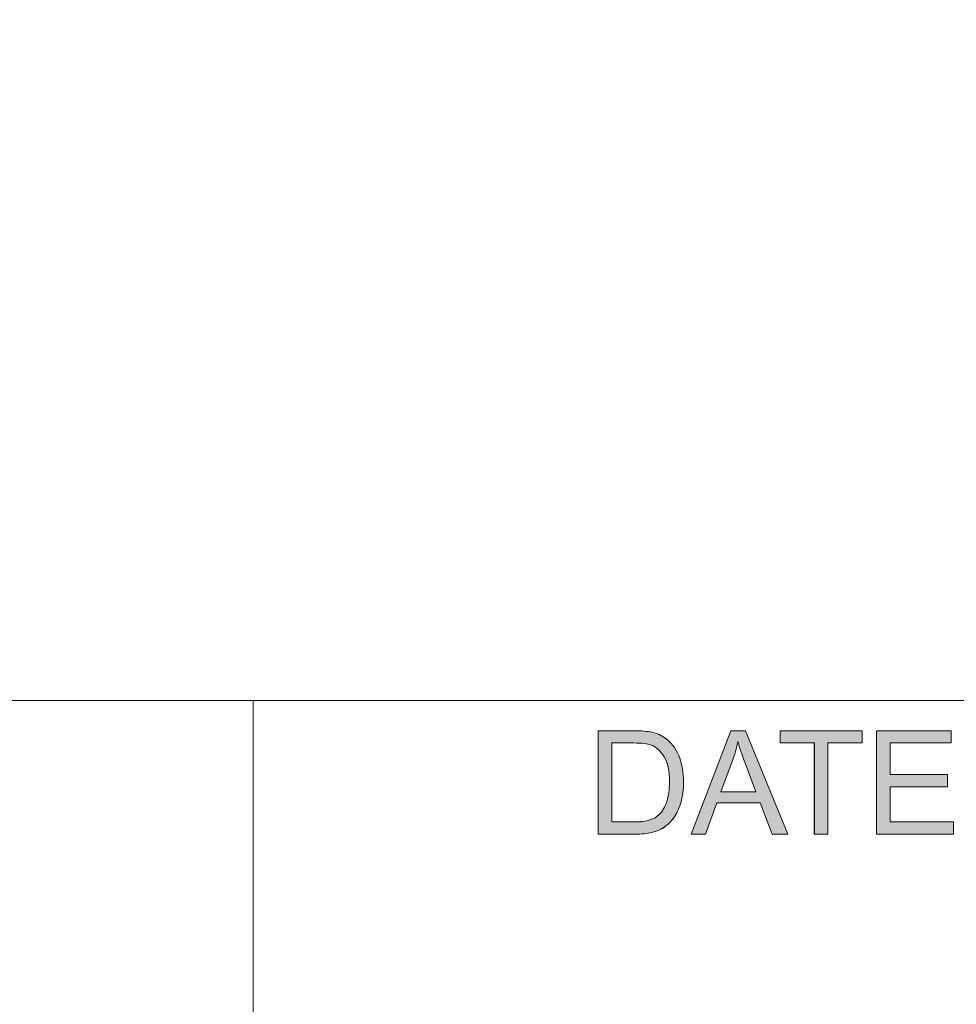
# Model space of a CAD drawing. Units: inches. Extents: x 6 to 205, y 7 to 290.
# Drawn here: x 152 to 166, y 57 to 73 of the extents above; entities that cross this region are included whole.
import ezdxf

# ---------------------------------------------------------------- set-up
doc = ezdxf.new("R2010")
doc.units = ezdxf.units.IN
doc.header["$MEASUREMENT"] = 0

# ---------------------------------------------------------------- blocks, each defined once
blk = doc.blocks.new('block 92')
at = {"lineweight": 0}
blk.add_lwpolyline([(21.105, 62.118), (21.105, 282.844), (198.542, 282.844), (198.542, 62.118), (21.105, 62.118)], dxfattribs=at)
blk = doc.blocks.new('block 91')
blk.add_blockref('block 92', (0, 0))
blk = doc.blocks.new('block 90')
blk.add_blockref('block 91', (0, 0))
blk = doc.blocks.new('block 2278')
at = {"color": 7, "lineweight": 13}
blk.add_lwpolyline([(198.542, 62.118), (101.499, 62.118)], dxfattribs=at)
blk = doc.blocks.new('block 2277')
blk.add_blockref('block 2278', (0, 0))
blk = doc.blocks.new('block 2276')
blk.add_blockref('block 2277', (0, 0))
blk = doc.blocks.new('block 3033')
at = {"lineweight": 0}
blk.add_open_spline([(160.601, 60.044), (160.601, 60.044), (160.601, 61.646), (160.601, 61.646), (160.601, 61.646), (161.153, 61.646), (161.153, 61.646), (161.277, 61.646), (161.372, 61.639), (161.438, 61.623), (161.53, 61.602), (161.608, 61.564), (161.673, 61.509), (161.757, 61.437), (161.82, 61.346), (161.862, 61.235), (161.904, 61.124), (161.925, 60.997), (161.925, 60.854), (161.925, 60.732), (161.911, 60.624), (161.883, 60.53), (161.854, 60.436), (161.818, 60.358), (161.773, 60.297), (161.729, 60.235), (161.68, 60.187), (161.627, 60.152), (161.575, 60.116), (161.511, 60.089), (161.436, 60.071), (161.361, 60.053), (161.276, 60.044), (161.179, 60.044), (161.179, 60.044), (160.601, 60.044), (160.601, 60.044)], degree=3, knots=[0, 0, 0, 0, 1, 1, 1, 2, 2, 2, 3, 3, 3, 4, 4, 4, 5, 5, 5, 6, 6, 6, 7, 7, 7, 8, 8, 8, 9, 9, 9, 10, 10, 10, 11, 11, 11, 12, 12, 12, 12], dxfattribs=at)
blk = doc.blocks.new('block 3032')
blk.add_blockref('block 3033', (0, 0))
blk = doc.blocks.new('block 3035')
at = {"lineweight": 0}
blk.add_open_spline([(160.813, 60.233), (160.813, 60.233), (161.155, 60.233), (161.155, 60.233), (161.26, 60.233), (161.343, 60.243), (161.403, 60.263), (161.463, 60.282), (161.512, 60.31), (161.547, 60.346), (161.597, 60.396), (161.636, 60.463), (161.665, 60.548), (161.693, 60.633), (161.707, 60.736), (161.707, 60.857), (161.707, 61.025), (161.679, 61.154), (161.624, 61.243), (161.569, 61.333), (161.502, 61.394), (161.423, 61.424), (161.367, 61.446), (161.275, 61.457), (161.149, 61.457), (161.149, 61.457), (160.813, 61.457), (160.813, 61.457), (160.813, 61.457), (160.813, 60.233), (160.813, 60.233)], degree=3, knots=[0, 0, 0, 0, 1, 1, 1, 2, 2, 2, 3, 3, 3, 4, 4, 4, 5, 5, 5, 6, 6, 6, 7, 7, 7, 8, 8, 8, 9, 9, 9, 10, 10, 10, 10], dxfattribs=at)
blk = doc.blocks.new('block 3034')
blk.add_blockref('block 3035', (0, 0))
blk = doc.blocks.new('block 3037')
at = {"lineweight": 0}
blk.add_open_spline([(160.601, 60.044), (160.601, 60.044), (160.601, 61.647), (160.601, 61.647), (160.601, 61.647), (161.153, 61.647), (161.153, 61.647), (161.278, 61.647), (161.372, 61.639), (161.438, 61.623), (161.53, 61.602), (161.608, 61.564), (161.673, 61.509), (161.758, 61.437), (161.821, 61.346), (161.863, 61.235), (161.904, 61.124), (161.925, 60.997), (161.925, 60.853), (161.925, 60.733), (161.911, 60.624), (161.883, 60.53), (161.854, 60.437), (161.818, 60.358), (161.774, 60.297), (161.729, 60.235), (161.68, 60.187), (161.628, 60.151), (161.575, 60.116), (161.511, 60.09), (161.436, 60.071), (161.361, 60.053), (161.276, 60.044), (161.179, 60.044), (161.179, 60.044), (160.601, 60.044), (160.601, 60.044)], degree=3, knots=[0, 0, 0, 0, 1, 1, 1, 2, 2, 2, 3, 3, 3, 4, 4, 4, 5, 5, 5, 6, 6, 6, 7, 7, 7, 8, 8, 8, 9, 9, 9, 10, 10, 10, 11, 11, 11, 12, 12, 12, 12], dxfattribs=at)
blk = doc.blocks.new('block 3038')
at = {"lineweight": 0}
blk.add_open_spline([(160.813, 60.233), (160.813, 60.233), (161.155, 60.233), (161.155, 60.233), (161.26, 60.233), (161.343, 60.242), (161.403, 60.263), (161.464, 60.282), (161.512, 60.309), (161.547, 60.346), (161.597, 60.396), (161.636, 60.464), (161.665, 60.548), (161.693, 60.634), (161.707, 60.736), (161.707, 60.857), (161.707, 61.024), (161.679, 61.153), (161.624, 61.243), (161.569, 61.333), (161.502, 61.394), (161.423, 61.425), (161.367, 61.446), (161.275, 61.457), (161.149, 61.457), (161.149, 61.457), (160.813, 61.457), (160.813, 61.457), (160.813, 61.457), (160.813, 60.233), (160.813, 60.233)], degree=3, knots=[0, 0, 0, 0, 1, 1, 1, 2, 2, 2, 3, 3, 3, 4, 4, 4, 5, 5, 5, 6, 6, 6, 7, 7, 7, 8, 8, 8, 9, 9, 9, 10, 10, 10, 10], dxfattribs=at)
blk = doc.blocks.new('block 3039')
h = blk.add_hatch(color=7)
h.dxf.hatch_style = 2
edge = h.paths.add_edge_path()
edge.add_spline(control_points=[(160.601, 60.044), (160.601, 60.044), (160.601, 61.647), (160.601, 61.647), (160.601, 61.647), (161.153, 61.647), (161.153, 61.647), (161.278, 61.647), (161.372, 61.639), (161.438, 61.623), (161.529, 61.602), (161.608, 61.564), (161.674, 61.509), (161.758, 61.437), (161.821, 61.346), (161.863, 61.235), (161.904, 61.124), (161.925, 60.997), (161.925, 60.853), (161.925, 60.733), (161.911, 60.624), (161.883, 60.53), (161.854, 60.437), (161.818, 60.358), (161.774, 60.297), (161.729, 60.235), (161.68, 60.187), (161.628, 60.151), (161.575, 60.116), (161.511, 60.09), (161.436, 60.071), (161.361, 60.053), (161.275, 60.044), (161.179, 60.044), (161.179, 60.044), (160.601, 60.044), (160.601, 60.044)], knot_values=[0, 0, 0, 0, 1, 1, 1, 2, 2, 2, 3, 3, 3, 4, 4, 4, 5, 5, 5, 6, 6, 6, 7, 7, 7, 8, 8, 8, 9, 9, 9, 10, 10, 10, 11, 11, 11, 12, 12, 12, 12], degree=3, periodic=1)
edge = h.paths.add_edge_path()
edge.add_spline(control_points=[(160.813, 60.233), (160.813, 60.233), (161.155, 60.233), (161.155, 60.233), (161.26, 60.233), (161.343, 60.242), (161.403, 60.263), (161.464, 60.282), (161.512, 60.309), (161.547, 60.346), (161.597, 60.396), (161.636, 60.464), (161.665, 60.548), (161.693, 60.634), (161.707, 60.736), (161.707, 60.857), (161.707, 61.024), (161.679, 61.153), (161.624, 61.243), (161.569, 61.333), (161.502, 61.394), (161.423, 61.425), (161.367, 61.446), (161.275, 61.457), (161.15, 61.457), (161.15, 61.457), (160.813, 61.457), (160.813, 61.457), (160.813, 61.457), (160.813, 60.233), (160.813, 60.233)], knot_values=[0, 0, 0, 0, 1, 1, 1, 2, 2, 2, 3, 3, 3, 4, 4, 4, 5, 5, 5, 6, 6, 6, 7, 7, 7, 8, 8, 8, 9, 9, 9, 10, 10, 10, 10], degree=3, periodic=1)
at = {"lineweight": 0}
for points, knots in [([(160.601, 60.044), (160.601, 60.044), (160.601, 61.647), (160.601, 61.647), (160.601, 61.647), (161.153, 61.647), (161.153, 61.647), (161.278, 61.647), (161.372, 61.639), (161.438, 61.623), (161.529, 61.602), (161.608, 61.564), (161.674, 61.509), (161.758, 61.437), (161.821, 61.346), (161.863, 61.235), (161.904, 61.124), (161.925, 60.997), (161.925, 60.853), (161.925, 60.733), (161.911, 60.624), (161.883, 60.53), (161.854, 60.437), (161.818, 60.358), (161.774, 60.297), (161.729, 60.235), (161.68, 60.187), (161.628, 60.151), (161.575, 60.116), (161.511, 60.09), (161.436, 60.071), (161.361, 60.053), (161.275, 60.044), (161.179, 60.044), (161.179, 60.044), (160.601, 60.044), (160.601, 60.044)], [0, 0, 0, 0, 1, 1, 1, 2, 2, 2, 3, 3, 3, 4, 4, 4, 5, 5, 5, 6, 6, 6, 7, 7, 7, 8, 8, 8, 9, 9, 9, 10, 10, 10, 11, 11, 11, 12, 12, 12, 12]), ([(160.813, 60.233), (160.813, 60.233), (161.155, 60.233), (161.155, 60.233), (161.26, 60.233), (161.343, 60.242), (161.403, 60.263), (161.464, 60.282), (161.512, 60.309), (161.547, 60.346), (161.597, 60.396), (161.636, 60.464), (161.665, 60.548), (161.693, 60.634), (161.707, 60.736), (161.707, 60.857), (161.707, 61.024), (161.679, 61.153), (161.624, 61.243), (161.569, 61.333), (161.502, 61.394), (161.423, 61.425), (161.367, 61.446), (161.275, 61.457), (161.15, 61.457), (161.15, 61.457), (160.813, 61.457), (160.813, 61.457), (160.813, 61.457), (160.813, 60.233), (160.813, 60.233)], [0, 0, 0, 0, 1, 1, 1, 2, 2, 2, 3, 3, 3, 4, 4, 4, 5, 5, 5, 6, 6, 6, 7, 7, 7, 8, 8, 8, 9, 9, 9, 10, 10, 10, 10])]:
    blk.add_open_spline(points, degree=3, knots=knots, dxfattribs=at)
blk = doc.blocks.new('block 3036')
for name in ['block 3037', 'block 3039', 'block 3038']:
    blk.add_blockref(name, (0, 0))
blk = doc.blocks.new('block 3041')
at = {"lineweight": 0}
blk.add_lwpolyline([(162.041, 60.044), (162.657, 61.646), (162.885, 61.646), (163.541, 60.044), (163.299, 60.044), (163.112, 60.529), (162.442, 60.529), (162.266, 60.044), (162.041, 60.044)], dxfattribs=at)
blk = doc.blocks.new('block 3040')
blk.add_blockref('block 3041', (0, 0))
blk = doc.blocks.new('block 3043')
at = {"lineweight": 0}
blk.add_open_spline([(162.503, 60.702), (162.503, 60.702), (163.047, 60.702), (163.047, 60.702), (163.047, 60.702), (162.879, 61.146), (162.879, 61.146), (162.828, 61.281), (162.79, 61.391), (162.766, 61.478), (162.746, 61.375), (162.717, 61.273), (162.679, 61.172), (162.679, 61.172), (162.503, 60.702), (162.503, 60.702)], degree=3, knots=[0, 0, 0, 0, 1, 1, 1, 2, 2, 2, 3, 3, 3, 4, 4, 4, 5, 5, 5, 5], dxfattribs=at)
blk = doc.blocks.new('block 3042')
blk.add_blockref('block 3043', (0, 0))
blk = doc.blocks.new('block 3045')
at = {"lineweight": 0}
blk.add_lwpolyline([(162.041, 60.044), (162.657, 61.647), (162.885, 61.647), (163.541, 60.044), (163.3, 60.044), (163.112, 60.529), (162.442, 60.529), (162.266, 60.044), (162.041, 60.044)], dxfattribs=at)
blk = doc.blocks.new('block 3046')
at = {"lineweight": 0}
blk.add_open_spline([(162.504, 60.702), (162.504, 60.702), (163.047, 60.702), (163.047, 60.702), (163.047, 60.702), (162.88, 61.146), (162.88, 61.146), (162.828, 61.28), (162.791, 61.392), (162.766, 61.478), (162.746, 61.375), (162.717, 61.273), (162.679, 61.172), (162.679, 61.172), (162.504, 60.702), (162.504, 60.702)], degree=3, knots=[0, 0, 0, 0, 1, 1, 1, 2, 2, 2, 3, 3, 3, 4, 4, 4, 5, 5, 5, 5], dxfattribs=at)
blk = doc.blocks.new('block 3047')
h = blk.add_hatch(color=7)
h.dxf.hatch_style = 2
h.paths.add_polyline_path([(162.041, 60.044), (162.657, 61.647), (162.885, 61.647), (163.54, 60.044), (163.3, 60.044), (163.112, 60.529), (162.442, 60.529), (162.267, 60.044)])
edge = h.paths.add_edge_path()
edge.add_spline(control_points=[(162.504, 60.702), (162.504, 60.702), (163.047, 60.702), (163.047, 60.702), (163.047, 60.702), (162.88, 61.146), (162.88, 61.146), (162.828, 61.28), (162.79, 61.392), (162.766, 61.478), (162.746, 61.375), (162.717, 61.273), (162.68, 61.172), (162.68, 61.172), (162.504, 60.702), (162.504, 60.702)], knot_values=[0, 0, 0, 0, 1, 1, 1, 2, 2, 2, 3, 3, 3, 4, 4, 4, 5, 5, 5, 5], degree=3, periodic=1)
at = {"lineweight": 0}
blk.add_lwpolyline([(162.041, 60.044), (162.657, 61.647), (162.885, 61.647), (163.54, 60.044), (163.3, 60.044), (163.112, 60.529), (162.442, 60.529), (162.267, 60.044), (162.041, 60.044), (162.041, 60.044)], dxfattribs=at)
blk.add_open_spline([(162.504, 60.702), (162.504, 60.702), (163.047, 60.702), (163.047, 60.702), (163.047, 60.702), (162.88, 61.146), (162.88, 61.146), (162.828, 61.28), (162.79, 61.392), (162.766, 61.478), (162.746, 61.375), (162.717, 61.273), (162.68, 61.172), (162.68, 61.172), (162.504, 60.702), (162.504, 60.702)], degree=3, knots=[0, 0, 0, 0, 1, 1, 1, 2, 2, 2, 3, 3, 3, 4, 4, 4, 5, 5, 5, 5], dxfattribs=at)
blk = doc.blocks.new('block 3044')
for name in ['block 3045', 'block 3047', 'block 3046']:
    blk.add_blockref(name, (0, 0))
blk = doc.blocks.new('block 3049')
at = {"lineweight": 0}
blk.add_lwpolyline([(163.952, 60.044), (163.952, 61.457), (163.424, 61.457), (163.424, 61.646), (164.694, 61.646), (164.694, 61.457), (164.164, 61.457), (164.164, 60.044), (163.952, 60.044)], dxfattribs=at)
blk = doc.blocks.new('block 3048')
blk.add_blockref('block 3049', (0, 0))
blk = doc.blocks.new('block 3051')
at = {"lineweight": 0}
blk.add_lwpolyline([(163.952, 60.044), (163.952, 61.457), (163.424, 61.457), (163.424, 61.647), (164.694, 61.647), (164.694, 61.457), (164.164, 61.457), (164.164, 60.044), (163.952, 60.044)], dxfattribs=at)
blk = doc.blocks.new('block 3052')
h = blk.add_hatch(color=7)
h.dxf.hatch_style = 2
h.paths.add_polyline_path([(163.953, 60.044), (163.953, 61.457), (163.424, 61.457), (163.424, 61.647), (164.694, 61.647), (164.694, 61.457), (164.164, 61.457), (164.164, 60.044)])
at = {"lineweight": 0}
blk.add_lwpolyline([(163.953, 60.044), (163.953, 61.457), (163.424, 61.457), (163.424, 61.647), (164.694, 61.647), (164.694, 61.457), (164.164, 61.457), (164.164, 60.044), (163.953, 60.044), (163.953, 60.044)], dxfattribs=at)
blk = doc.blocks.new('block 3050')
for name in ['block 3051', 'block 3052']:
    blk.add_blockref(name, (0, 0))
blk = doc.blocks.new('block 3054')
at = {"lineweight": 0}
blk.add_lwpolyline([(164.916, 60.044), (164.916, 61.646), (166.074, 61.646), (166.074, 61.457), (165.128, 61.457), (165.128, 60.966), (166.014, 60.966), (166.014, 60.778), (165.128, 60.778), (165.128, 60.233), (166.111, 60.233), (166.111, 60.044), (164.916, 60.044)], dxfattribs=at)
blk = doc.blocks.new('block 3053')
blk.add_blockref('block 3054', (0, 0))
blk = doc.blocks.new('block 3056')
at = {"lineweight": 0}
blk.add_lwpolyline([(164.916, 60.044), (164.916, 61.647), (166.074, 61.647), (166.074, 61.457), (165.128, 61.457), (165.128, 60.967), (166.014, 60.967), (166.014, 60.778), (165.128, 60.778), (165.128, 60.233), (166.111, 60.233), (166.111, 60.044), (164.916, 60.044)], dxfattribs=at)
blk = doc.blocks.new('block 3057')
h = blk.add_hatch(color=7)
h.dxf.hatch_style = 2
h.paths.add_polyline_path([(164.916, 60.044), (164.916, 61.647), (166.074, 61.647), (166.074, 61.457), (165.128, 61.457), (165.128, 60.967), (166.014, 60.967), (166.014, 60.778), (165.128, 60.778), (165.128, 60.233), (166.111, 60.233), (166.111, 60.044)])
at = {"lineweight": 0}
blk.add_lwpolyline([(164.916, 60.044), (164.916, 61.647), (166.074, 61.647), (166.074, 61.457), (165.128, 61.457), (165.128, 60.967), (166.014, 60.967), (166.014, 60.778), (165.128, 60.778), (165.128, 60.233), (166.111, 60.233), (166.111, 60.044), (164.916, 60.044), (164.916, 60.044)], dxfattribs=at)
blk = doc.blocks.new('block 3055')
for name in ['block 3056', 'block 3057']:
    blk.add_blockref(name, (0, 0))
blk = doc.blocks.new('block 3031')
for name in ['block 3036', 'block 3032', 'block 3044', 'block 3040', 'block 3050', 'block 3048', 'block 3055', 'block 3053', 'block 3034', 'block 3042']:
    blk.add_blockref(name, (0, 0))
blk = doc.blocks.new('block 3030')
blk.add_blockref('block 3031', (0, 0))
blk = doc.blocks.new('block 3297')
at = {"color": 7, "lineweight": 13}
blk.add_lwpolyline([(155.253, 45.944), (155.253, 62.118)], dxfattribs=at)
blk = doc.blocks.new('block 3296')
blk.add_blockref('block 3297', (0, 0))
blk = doc.blocks.new('block 3295')
blk.add_blockref('block 3296', (0, 0))
blk = doc.blocks.new('block 93')
for name in ['block 2276', 'block 3295', 'block 3030']:
    blk.add_blockref(name, (0, 0))

msp = doc.modelspace()

# ---------------------------------------------------------------- block references
for name in ['block 93', 'block 90']:
    msp.add_blockref(name, (0, 0))

doc.saveas('drawing.dxf')
